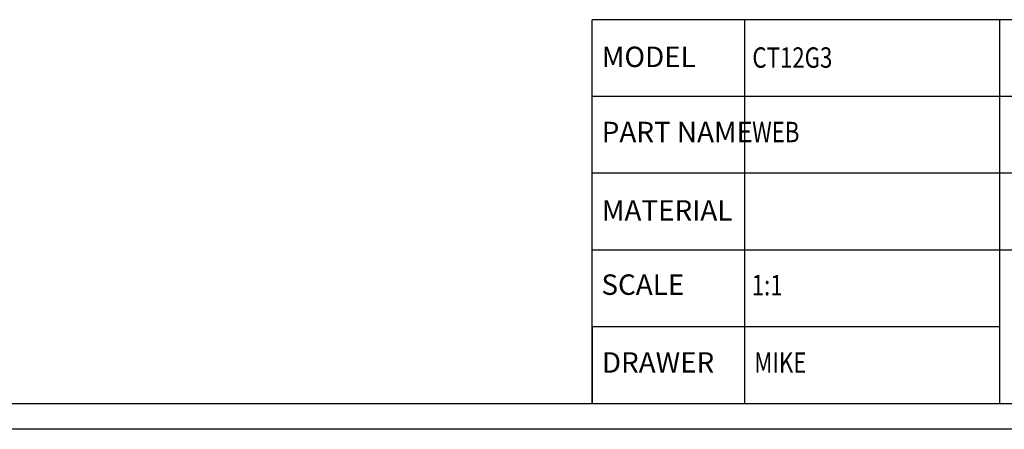
# Model space of a CAD drawing. Units: inches. Extents: x 431 to 3157, y 336 to 2226.
# Drawn here: x 1794 to 2531, y 336 to 642 of the extents above; entities that cross this region are included whole.
import ezdxf
from ezdxf.enums import TextEntityAlignment as Align

# ---------------------------------------------------------------- set-up
doc = ezdxf.new("R2010")
doc.units = ezdxf.units.IN
doc.header["$MEASUREMENT"] = 0
doc.styles.add('CHINA', font='simsun.ttc', dxfattribs={"width": 0.8})
doc.styles.get("Standard").update_dxf_attribs({"font": 'arial.ttf'})

# ---------------------------------------------------------------- blocks, each defined once
blk = doc.blocks.new('图框模板 TEMPLATE')
at = {"color": 7, "lineweight": 25}
for p, q in [((1411.56, 15.08), (1411.56, 241.3)), ((1501.46, 15.08), (1501.46, 241.3)), ((1651.87, 15.08), (1651.87, 241.3)), ((2104.31, 196.06), (1411.56, 196.06)), ((1892.19, 150.81), (1411.56, 150.81)), ((2132.68, 105.57), (1411.56, 105.57)), ((1651.87, 60.33), (1411.56, 60.33)), ((1411.56, 60.33), (1411.56, 15.08))]:
    blk.add_line(p, q, dxfattribs=at)
at = {"lineweight": 25}
blk.add_line((2132.68, 241.3), (1411.56, 241.3), dxfattribs=at)
at = {"color": 7}
for p, q in [((2117.6, 15.08), (96.52, 15.08)), ((2147.76, 0), (0, 0))]:
    blk.add_line(p, q, dxfattribs=at)
at = {"color": 7, "char_height": 12.0367, "attachment_point": 1, "style": 'CHINA'}
for s, insert, width in [('{\\fArial|b1|i0|c0|p32;MODEL}', (1417.18, 225.45), 71.3738), ('{\\fArial|b1|i0|c0|p32;PART NAME}', (1417.17, 181.19), 128.5365), ('{\\fArial|b1|i0|c0|p32;MATERIAL}', (1417.23, 134.98), 128.5365), ('{\\fArial|b1|i0|c0|p32;SCALE}', (1416.97, 91.24), 71.3738), ('{\\fArial|b1|i0|c0|p32;DRAWER}', (1417.25, 45.38), 71.3738)]:
    blk.add_mtext(s, dxfattribs=dict(at, insert=insert, width=width))
at = {"width": 0.8, "flags": 4}
for tag, p in [('A', (12.69, 319.87)), ('0', (16.72, 103.72))]:
    blk.add_attdef(tag, p, '', height=78, dxfattribs=at)
at = {"color": 7, "width": 0.8, "flags": 4}
for tag, p in [('MODEL', (1505.98, 212.99)), ('PN', (1757.19, 212.99)), ('MM', (1988.61, 213.41)), ('PARTNAME', (1505.85, 169.11)), ('MATERRIAL', (1506.07, 122.73)), ('DATE', (1758.15, 122.73)), ('1:1', (1505.57, 78.91)), ('DRAWER', (1507.1, 33.3))]:
    blk.add_attdef(tag, p, '', height=12.04, dxfattribs=at)
at = {"width": 0.8, "flags": 4}
for p in [(2119.4, 176.39), (2119.4, 68.53)]:
    blk.add_attdef('1', text='', height=21, dxfattribs=at).set_placement(p, align=Align.MIDDLE_CENTER)

msp = doc.modelspace()

# ---------------------------------------------------------------- block references
ref = msp.add_blockref('图框模板 TEMPLATE', (431.46, 335.56), dxfattribs=dict(xscale=1.269196914794162, yscale=1.269196914794162, zscale=1.269196914794162))
ref.add_attrib('MODEL', 'CT12G3', (2342.85, 605.88), dxfattribs={"color": 7, "height": 15.277, "width": 0.8, "flags": 4})
ref.add_attrib('PARTNAME', 'WEB', (2342.68, 550.19), dxfattribs={"color": 7, "height": 15.277, "width": 0.8, "flags": 4})
ref.add_attrib('1:1', '1:1', (2342.33, 435.71), dxfattribs={"color": 7, "height": 15.277, "width": 0.8, "flags": 4})
ref.add_attrib('DRAWER', 'MIKE', (2344.26, 377.82), dxfattribs={"color": 7, "height": 15.277, "width": 0.8, "flags": 4})

doc.saveas('drawing.dxf')
